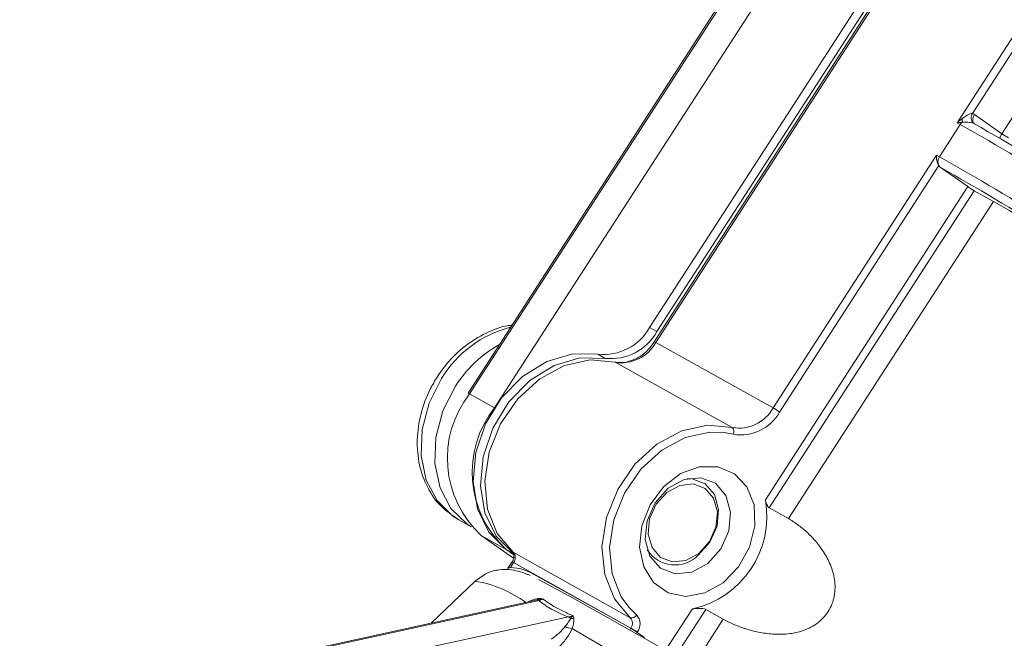
# Model space of a CAD drawing. Units: centimetres. Extents: x -20.5 to 20.5, y -34 to 29.1.
# Drawn here: x 13.9 to 15.7, y -3.1 to -2 of the extents above; entities that cross this region are included whole.
import ezdxf

# ---------------------------------------------------------------- set-up
doc = ezdxf.new("R2010")
doc.units = ezdxf.units.CM
doc.header["$MEASUREMENT"] = 0
doc.layers.add('Ebene 1', color=7, linetype='Continuous')

msp = doc.modelspace()

# ---------------------------------------------------------------- linework, layer by layer
at = {"layer": 'Ebene 1', "lineweight": 15}
for points in [[(15.64486, -1.24237), (15.64486, -1.24237), (14.72353, -2.66857), (14.72353, -2.66857)], [(14.77185, -2.69527), (14.77185, -2.69527), (15.69318, -1.26907), (15.69318, -1.26907)], [(15.66957, -1.59735), (15.66957, -1.59735), (15.05482, -2.54897), (15.05482, -2.54897)], [(15.69798, -1.59265), (15.69798, -1.59265), (15.06343, -2.57493), (15.06343, -2.57493)], [(15.68293, -1.60481), (15.68293, -1.60481), (15.06818, -2.55644), (15.06818, -2.55644)], [(15.64777, -2.17701), (15.64777, -2.17701), (15.64693, -2.17654), (15.64693, -2.17654)], [(15.64704, -2.17661), (15.64704, -2.17661), (15.64727, -2.17672), (15.64727, -2.17672)], [(15.83844, -2.29027), (15.7756, -2.25132), (15.71204, -2.21355), (15.64777, -2.17701)], [(15.58265, -2.25334), (15.58336, -2.25452), (15.58431, -2.25554), (15.58543, -2.25633)], [(15.63568, -2.29159), (15.63568, -2.29159), (15.58543, -2.25633), (15.58543, -2.25633)], [(15.78424, -2.37417), (15.71878, -2.33354), (15.6525, -2.29425), (15.58543, -2.25633)], [(15.63568, -2.29159), (15.63951, -2.29427), (15.64346, -2.29679), (15.64751, -2.29913)], [(15.64751, -2.29913), (15.64751, -2.29913), (15.68227, -2.31854), (15.68227, -2.31854)], [(16.11927, -2.59484), (15.97733, -2.49697), (15.83155, -2.40479), (15.68227, -2.31854)], [(14.9605, -2.59774), (14.99884, -2.60172), (15.0359, -2.58256), (15.05482, -2.54897)], [(14.97386, -2.6052), (15.01221, -2.60919), (15.04927, -2.59003), (15.06818, -2.55644)], [(14.7264, -2.66988), (14.66477, -2.74844), (14.67404, -2.86122), (14.74769, -2.92866)], [(14.7264, -2.66988), (14.72556, -2.66922), (14.72458, -2.66877), (14.72353, -2.66857)], [(14.77185, -2.69527), (14.71022, -2.77383), (14.71949, -2.88661), (14.79314, -2.95405)], [(15.20571, -2.73143), (15.23561, -2.73663), (15.26552, -2.72228), (15.28018, -2.69571)], [(15.13284, -3.06268), (15.22347, -3.04285), (15.28228, -2.95503), (15.26611, -2.86368)], [(15.2733, -2.8784), (15.2733, -2.8784), (15.30805, -2.89782), (15.30805, -2.89782)], [(14.7037, -2.89849), (14.7037, -2.89849), (14.70648, -2.9001), (14.70648, -2.9001)], [(14.70648, -2.9001), (14.70648, -2.9001), (14.72908, -2.91272), (14.72908, -2.91272)], [(14.7472, -2.92835), (14.7472, -2.92835), (14.80659, -2.97003), (14.80659, -2.97003)], [(14.74769, -2.92866), (14.74769, -2.92866), (14.7472, -2.92835), (14.7472, -2.92835)], [(14.80714, -2.96387), (14.80714, -2.96387), (14.79314, -2.95405), (14.79314, -2.95405)], [(14.80574, -2.95924), (14.80574, -2.95924), (14.80469, -2.95847), (14.80469, -2.95847)], [(14.8038, -2.97682), (14.8038, -2.97682), (14.79621, -2.98857), (14.79621, -2.98857)], [(14.73655, -3.01197), (14.73655, -3.01197), (14.65593, -3.08841), (14.65593, -3.08841)], [(15.81959, -3.62821), (15.51361, -3.39697), (15.19005, -3.18996), (14.85185, -3.00908)], [(14.84448, -3.04715), (14.84448, -3.04715), (13.90511, -3.25274), (13.90511, -3.25274)], [(15.18935, -3.08157), (15.18935, -3.08157), (15.15727, -3.06365), (15.15727, -3.06365)]]:
    msp.add_open_spline(points, degree=3, dxfattribs=at)
at = {"layer": 'Ebene 1', "color": 8, "lineweight": 9}
for points in [[(15.64773, -1.24368), (15.64773, -1.24368), (14.7264, -2.66988), (14.7264, -2.66988)], [(15.70085, -1.59397), (15.70085, -1.59397), (15.0663, -2.57624), (15.0663, -2.57624)], [(15.69801, -2.19511), (15.69801, -2.19511), (16.05945, -1.63561), (16.05945, -1.63561)], [(15.61643, -2.17521), (15.61643, -2.17521), (15.91473, -1.71344), (15.91473, -1.71344)], [(15.92656, -1.72097), (15.92656, -1.72097), (15.64427, -2.15796), (15.64427, -2.15796)], [(15.62543, -2.17406), (15.62401, -2.17525), (15.62277, -2.17664), (15.62177, -2.1782)], [(15.62543, -2.17406), (15.62559, -2.17189), (15.62547, -2.1697), (15.62506, -2.16756)], [(15.64427, -2.15796), (15.64049, -2.16361), (15.64118, -2.17113), (15.64593, -2.17599)], [(15.64427, -2.15796), (15.64554, -2.15849), (15.64676, -2.15915), (15.64788, -2.15994)], [(15.64788, -2.15994), (15.64788, -2.15994), (15.69801, -2.19511), (15.69801, -2.19511)], [(15.62177, -2.1782), (15.62177, -2.1782), (15.58384, -2.23692), (15.58384, -2.23692)], [(15.62177, -2.1782), (15.62177, -2.1782), (15.61643, -2.17521), (15.61643, -2.17521)], [(15.82568, -2.29905), (15.75854, -2.25739), (15.69056, -2.21709), (15.62177, -2.1782)], [(15.64693, -2.17654), (15.64693, -2.17654), (15.64593, -2.17599), (15.64593, -2.17599)], [(15.69801, -2.19511), (15.69615, -2.19798), (15.69473, -2.20093), (15.69397, -2.20348)], [(15.69801, -2.19511), (15.70184, -2.19779), (15.70579, -2.20031), (15.70984, -2.20265)], [(15.28018, -2.69571), (15.28018, -2.69571), (15.57849, -2.23394), (15.57849, -2.23394)], [(15.57849, -2.23394), (15.57849, -2.23394), (15.58384, -2.23692), (15.58384, -2.23692)], [(15.58384, -2.23692), (15.58041, -2.24175), (15.57995, -2.24808), (15.58265, -2.25334)], [(15.78774, -2.35778), (15.7206, -2.31611), (15.65262, -2.27582), (15.58384, -2.23692)], [(15.58265, -2.25334), (15.58265, -2.25334), (15.29201, -2.70325), (15.29201, -2.70325)], [(15.26611, -2.86368), (15.26611, -2.86368), (15.63568, -2.29159), (15.63568, -2.29159)], [(15.64751, -2.29913), (15.64751, -2.29913), (15.2733, -2.8784), (15.2733, -2.8784)], [(15.30805, -2.89782), (15.30805, -2.89782), (15.68227, -2.31854), (15.68227, -2.31854)], [(14.80117, -2.54838), (14.74855, -2.56177), (14.7033, -2.59533), (14.67522, -2.6418)], [(15.06818, -2.55644), (15.06818, -2.55644), (15.05482, -2.54897), (15.05482, -2.54897)], [(14.78073, -2.58002), (14.74806, -2.5982), (14.72049, -2.62432), (14.70056, -2.65596)], [(14.99183, -2.61196), (15.02173, -2.61716), (15.05164, -2.60281), (15.0663, -2.57624)], [(15.0663, -2.57624), (15.06546, -2.57559), (15.06448, -2.57514), (15.06344, -2.57492)], [(15.0663, -2.57624), (15.0663, -2.57624), (15.28018, -2.69571), (15.28018, -2.69571)], [(14.97386, -2.6052), (14.97386, -2.6052), (14.9605, -2.59774), (14.9605, -2.59774)], [(15.20571, -2.73143), (15.20571, -2.73143), (14.99183, -2.61196), (14.99183, -2.61196)], [(14.7264, -2.66988), (14.7264, -2.66988), (14.77185, -2.69527), (14.77185, -2.69527)], [(15.20761, -2.74373), (15.2415, -2.74962), (15.27539, -2.73336), (15.29201, -2.70325)], [(15.29201, -2.70325), (15.28818, -2.70057), (15.28423, -2.69805), (15.28018, -2.69571)], [(15.20761, -2.74373), (15.20977, -2.73966), (15.20899, -2.73466), (15.20571, -2.73143)], [(15.20761, -2.74373), (15.20761, -2.74373), (15.19078, -2.7404), (15.19078, -2.7404)], [(16.07848, -2.73919), (16.07848, -2.73919), (15.60541, -3.47151), (15.60541, -3.47151)], [(14.74769, -2.92866), (14.74769, -2.92866), (14.79314, -2.95405), (14.79314, -2.95405)], [(14.74769, -2.92866), (14.74769, -2.92866), (14.8066, -2.97), (14.8066, -2.97)], [(14.8065, -2.96151), (14.8065, -2.96151), (14.79314, -2.95405), (14.79314, -2.95405)], [(14.80574, -2.95924), (14.80574, -2.95924), (15.01962, -3.07871), (15.01962, -3.07871)], [(14.80668, -2.97814), (14.81103, -2.97246), (14.81064, -2.96446), (14.80574, -2.95924)], [(14.80668, -2.97814), (14.80668, -2.97814), (14.80089, -2.9871), (14.80089, -2.9871)], [(14.80668, -2.97814), (14.80584, -2.97748), (14.80485, -2.97703), (14.80381, -2.97682)], [(15.02056, -3.09761), (15.02056, -3.09761), (14.80668, -2.97814), (14.80668, -2.97814)], [(14.80089, -2.9871), (14.81675, -2.98746), (14.83043, -2.99201), (14.84286, -2.99895)], [(14.84286, -2.99895), (14.84286, -2.99895), (15.02027, -3.09805), (15.02027, -3.09805)], [(14.82902, -3.05119), (14.80169, -3.03106), (14.77002, -3.01763), (14.73656, -3.01196)], [(14.85315, -3.04746), (14.85315, -3.04746), (13.90828, -3.25425), (13.90828, -3.25425)], [(14.84955, -3.04631), (14.84955, -3.04631), (14.8445, -3.04728), (14.8445, -3.04728)], [(14.84955, -3.04631), (14.8508, -3.04584), (14.85188, -3.04501), (14.85266, -3.04393)], [(14.85315, -3.04746), (14.85205, -3.04681), (14.85082, -3.04642), (14.84955, -3.04631)], [(14.85955, -3.04411), (14.85749, -3.04564), (14.85536, -3.04676), (14.85315, -3.04746)], [(15.01677, -3.05974), (15.01677, -3.05974), (15.03083, -3.07364), (15.03083, -3.07364)], [(15.08413, -3.13808), (15.08413, -3.13808), (15.13284, -3.06268), (15.13284, -3.06268)], [(15.15727, -3.06365), (15.15727, -3.06365), (15.10215, -3.14897), (15.10215, -3.14897)], [(13.96175, -3.28411), (13.96175, -3.28411), (14.90661, -3.07732), (14.90661, -3.07732)], [(14.90661, -3.07732), (14.90938, -3.07693), (14.91209, -3.07614), (14.91475, -3.07494)], [(14.9102, -3.08018), (14.90915, -3.07906), (14.90794, -3.07809), (14.90661, -3.07732)], [(14.9102, -3.08018), (14.91228, -3.08032), (14.91437, -3.0801), (14.91638, -3.07952)], [(15.01962, -3.07871), (15.02407, -3.07977), (15.02868, -3.07769), (15.03083, -3.07364)], [(15.02056, -3.09761), (15.02491, -3.09193), (15.02452, -3.08393), (15.01962, -3.07871)], [(15.03239, -3.10514), (15.03965, -3.09568), (15.03899, -3.08234), (15.03083, -3.07364)], [(15.13348, -3.16806), (15.13348, -3.16806), (15.18935, -3.08157), (15.18935, -3.08157)], [(14.90067, -3.0949), (14.90456, -3.0971), (14.90895, -3.09829), (14.91342, -3.09833)], [(15.62971, -3.55461), (15.39654, -3.39391), (15.15762, -3.24171), (14.91342, -3.09833)], [(15.02027, -3.09805), (15.02027, -3.09805), (15.01921, -3.09946), (15.01921, -3.09946)], [(15.02027, -3.09805), (15.02027, -3.09805), (15.02056, -3.09761), (15.02056, -3.09761)], [(15.0321, -3.10558), (15.02827, -3.1029), (15.02432, -3.10039), (15.02027, -3.09805)], [(15.03239, -3.10514), (15.02855, -3.10246), (15.02461, -3.09995), (15.02056, -3.09761)], [(15.0321, -3.10558), (15.0321, -3.10558), (15.03146, -3.10666), (15.03146, -3.10666)], [(15.03239, -3.10514), (15.03239, -3.10514), (15.0321, -3.10558), (15.0321, -3.10558)], [(15.0321, -3.10558), (15.0321, -3.10558), (15.0454, -3.11491), (15.0454, -3.11491)]]:
    msp.add_open_spline(points, degree=3, dxfattribs=at)
for points, knots in [([(15.62506, -2.16756), (15.62346, -2.16882), (15.62191, -2.17013), (15.6204, -2.17148), (15.6204, -2.17148), (15.6191, -2.17264), (15.61783, -2.17383), (15.6166, -2.17504), (15.6166, -2.17504), (15.61654, -2.1751), (15.61648, -2.17515), (15.61643, -2.17521)], [0, 0, 0, 0, 0.25, 0.25, 0.25, 0.25, 0.5, 0.5, 0.5, 0.5, 1, 1, 1, 1]), ([(15.62543, -2.17406), (15.62374, -2.17418), (15.62211, -2.17434), (15.62054, -2.17455), (15.62054, -2.17455), (15.61918, -2.17473), (15.61786, -2.17494), (15.61659, -2.17518), (15.61659, -2.17518), (15.61654, -2.17519), (15.61648, -2.1752), (15.61643, -2.17521)], [0, 0, 0, 0, 0.25, 0.25, 0.25, 0.25, 0.5, 0.5, 0.5, 0.5, 1, 1, 1, 1]), ([(15.62506, -2.16756), (15.62796, -2.16528), (15.63101, -2.16315), (15.63424, -2.16134), (15.63424, -2.16134), (15.63585, -2.16044), (15.63752, -2.1596), (15.63923, -2.15896), (15.63923, -2.15896), (15.64093, -2.15832), (15.64274, -2.15781), (15.64427, -2.15796)], [0, 0, 0, 0, 0.25, 0.25, 0.25, 0.25, 0.5, 0.5, 0.5, 0.5, 1, 1, 1, 1]), ([(15.64593, -2.17599), (15.64453, -2.17541), (15.64264, -2.17495), (15.64082, -2.17464), (15.64082, -2.17464), (15.639, -2.17432), (15.63716, -2.17413), (15.6354, -2.17401), (15.6354, -2.17401), (15.63188, -2.17377), (15.62856, -2.17382), (15.62543, -2.17406)], [0, 0, 0, 0, 0.25, 0.25, 0.25, 0.25, 0.5, 0.5, 0.5, 0.5, 1, 1, 1, 1]), ([(15.6473, -2.17671), (15.6473, -2.17671), (15.64636, -2.17589), (15.64636, -2.17589), (15.64636, -2.17589), (15.64636, -2.17589), (15.64532, -2.17433), (15.64532, -2.17433), (15.64532, -2.17433), (15.64532, -2.17433), (15.64469, -2.1724), (15.64469, -2.1724), (15.64469, -2.1724), (15.64469, -2.1724), (15.64448, -2.17015), (15.64448, -2.17015), (15.64448, -2.17015), (15.64448, -2.17015), (15.64472, -2.16769), (15.64472, -2.16769), (15.64472, -2.16769), (15.64472, -2.16769), (15.64538, -2.1651), (15.64538, -2.1651), (15.64538, -2.1651), (15.64538, -2.1651), (15.64645, -2.16248), (15.64645, -2.16248), (15.64645, -2.16248), (15.64645, -2.16248), (15.64788, -2.15994), (15.64788, -2.15994)], [0, 0, 0, 0, 0.1111111, 0.1111111, 0.1111111, 0.1111111, 0.2222222, 0.2222222, 0.2222222, 0.2222222, 0.3333333, 0.3333333, 0.3333333, 0.3333333, 0.4444444, 0.4444444, 0.4444444, 0.4444444, 0.5555556, 0.5555556, 0.5555556, 0.5555556, 0.6666667, 0.6666667, 0.6666667, 0.6666667, 0.7777778, 0.7777778, 0.7777778, 0.7777778, 1, 1, 1, 1]), ([(14.67522, -2.6418), (14.67522, -2.6418), (14.65224, -2.68705), (14.65224, -2.68705), (14.65224, -2.68705), (14.65224, -2.68705), (14.63941, -2.73525), (14.63941, -2.73525), (14.63941, -2.73525), (14.63941, -2.73525), (14.63762, -2.7831), (14.63762, -2.7831), (14.63762, -2.7831), (14.63762, -2.7831), (14.64699, -2.82736), (14.64699, -2.82736), (14.64699, -2.82736), (14.64699, -2.82736), (14.66687, -2.865), (14.66687, -2.865), (14.66687, -2.865), (14.66687, -2.865), (14.69592, -2.89346), (14.69592, -2.89346), (14.69592, -2.89346), (14.69592, -2.89346), (14.7037, -2.89849), (14.7037, -2.89849)], [0, 0, 0, 0, 0.125, 0.125, 0.125, 0.125, 0.25, 0.25, 0.25, 0.25, 0.375, 0.375, 0.375, 0.375, 0.5, 0.5, 0.5, 0.5, 0.625, 0.625, 0.625, 0.625, 0.75, 0.75, 0.75, 0.75, 1, 1, 1, 1]), ([(14.70056, -2.65596), (14.70056, -2.65596), (14.67758, -2.70121), (14.67758, -2.70121), (14.67758, -2.70121), (14.67758, -2.70121), (14.66475, -2.7494), (14.66475, -2.7494), (14.66475, -2.7494), (14.66475, -2.7494), (14.66296, -2.79726), (14.66296, -2.79726), (14.66296, -2.79726), (14.66296, -2.79726), (14.67233, -2.84151), (14.67233, -2.84151), (14.67233, -2.84151), (14.67233, -2.84151), (14.69221, -2.87916), (14.69221, -2.87916), (14.69221, -2.87916), (14.69221, -2.87916), (14.72126, -2.90762), (14.72126, -2.90762), (14.72126, -2.90762), (14.72126, -2.90762), (14.72904, -2.91265), (14.72904, -2.91265)], [0, 0, 0, 0, 0.125, 0.125, 0.125, 0.125, 0.25, 0.25, 0.25, 0.25, 0.375, 0.375, 0.375, 0.375, 0.5, 0.5, 0.5, 0.5, 0.625, 0.625, 0.625, 0.625, 0.75, 0.75, 0.75, 0.75, 1, 1, 1, 1]), ([(14.79622, -2.98858), (14.79622, -2.98857), (14.79622, -2.98857), (14.79622, -2.98856), (14.79622, -2.98856), (14.7963, -2.98844), (14.79676, -2.98824), (14.79742, -2.98801), (14.79742, -2.98801), (14.7975, -2.98799), (14.79757, -2.98796), (14.79766, -2.98793), (14.79766, -2.98793), (14.79849, -2.98766), (14.79969, -2.98738), (14.80089, -2.9871)], [0, 0, 0, 0, 0.2, 0.2, 0.2, 0.2, 0.4, 0.4, 0.4, 0.4, 0.6, 0.6, 0.6, 0.6, 1, 1, 1, 1]), ([(14.83267, -3.04973), (14.83663, -3.04786), (14.84058, -3.04598), (14.84448, -3.04503), (14.84448, -3.04503), (14.84722, -3.04436), (14.84994, -3.04414), (14.85266, -3.04393)], [0, 0, 0, 0, 0.3333333, 0.3333333, 0.3333333, 0.3333333, 1, 1, 1, 1]), ([(14.84955, -3.04631), (14.85116, -3.04609), (14.85276, -3.04581), (14.85435, -3.04547), (14.85435, -3.04547), (14.85602, -3.04511), (14.85769, -3.04468), (14.85932, -3.04418), (14.85932, -3.04418), (14.8594, -3.04416), (14.85948, -3.04413), (14.85955, -3.04411)], [0, 0, 0, 0, 0.25, 0.25, 0.25, 0.25, 0.5, 0.5, 0.5, 0.5, 1, 1, 1, 1]), ([(14.85266, -3.04393), (14.85378, -3.04392), (14.8549, -3.04393), (14.856, -3.04396), (14.856, -3.04396), (14.85712, -3.04399), (14.85822, -3.04404), (14.85933, -3.0441), (14.85933, -3.0441), (14.85941, -3.0441), (14.85948, -3.04411), (14.85955, -3.04411)], [0, 0, 0, 0, 0.25, 0.25, 0.25, 0.25, 0.5, 0.5, 0.5, 0.5, 1, 1, 1, 1]), ([(14.90661, -3.07732), (14.89521, -3.07298), (14.88508, -3.06826), (14.87606, -3.06322), (14.87606, -3.06322), (14.86704, -3.05818), (14.85932, -3.05294), (14.85315, -3.04746)], [0, 0, 0, 0, 0.3333333, 0.3333333, 0.3333333, 0.3333333, 1, 1, 1, 1]), ([(14.85955, -3.04411), (14.86621, -3.04955), (14.87432, -3.05485), (14.88361, -3.06004), (14.88361, -3.06004), (14.8929, -3.06523), (14.90321, -3.07022), (14.91475, -3.07494)], [0, 0, 0, 0, 0.3333333, 0.3333333, 0.3333333, 0.3333333, 1, 1, 1, 1]), ([(14.90067, -3.0949), (14.90272, -3.09218), (14.90466, -3.08962), (14.90639, -3.08717), (14.90639, -3.08717), (14.90725, -3.08594), (14.90805, -3.08475), (14.90873, -3.08359), (14.90873, -3.08359), (14.9094, -3.08243), (14.90998, -3.0813), (14.9102, -3.08018)], [0, 0, 0, 0, 0.25, 0.25, 0.25, 0.25, 0.5, 0.5, 0.5, 0.5, 1, 1, 1, 1]), ([(14.9102, -3.08018), (14.91092, -3.07947), (14.91165, -3.0787), (14.91237, -3.07788), (14.91237, -3.07788), (14.91314, -3.07701), (14.9139, -3.07608), (14.91465, -3.07508), (14.91465, -3.07508), (14.91468, -3.07504), (14.91472, -3.07499), (14.91475, -3.07494)], [0, 0, 0, 0, 0.25, 0.25, 0.25, 0.25, 0.5, 0.5, 0.5, 0.5, 1, 1, 1, 1]), ([(14.91638, -3.07952), (14.91715, -3.08206), (14.91683, -3.08493), (14.91621, -3.0881), (14.91621, -3.0881), (14.91558, -3.09128), (14.91461, -3.09468), (14.91342, -3.09833)], [0, 0, 0, 0, 0.3333333, 0.3333333, 0.3333333, 0.3333333, 1, 1, 1, 1]), ([(14.91638, -3.07952), (14.91615, -3.07876), (14.91589, -3.07801), (14.91563, -3.07727), (14.91563, -3.07727), (14.91537, -3.07653), (14.91509, -3.0758), (14.91481, -3.07509), (14.91481, -3.07509), (14.91479, -3.07504), (14.91477, -3.07499), (14.91475, -3.07494)], [0, 0, 0, 0, 0.25, 0.25, 0.25, 0.25, 0.5, 0.5, 0.5, 0.5, 1, 1, 1, 1]), ([(14.87603, -3.1178), (14.8808, -3.1143), (14.88534, -3.11064), (14.88953, -3.10683), (14.88953, -3.10683), (14.89371, -3.10301), (14.89754, -3.09906), (14.90067, -3.0949)], [0, 0, 0, 0, 0.3333333, 0.3333333, 0.3333333, 0.3333333, 1, 1, 1, 1]), ([(14.91342, -3.09833), (14.91108, -3.10412), (14.90778, -3.10975), (14.90386, -3.11528), (14.90386, -3.11528), (14.89994, -3.12081), (14.89544, -3.12617), (14.89052, -3.13127)], [0, 0, 0, 0, 0.3333333, 0.3333333, 0.3333333, 0.3333333, 1, 1, 1, 1])]:
    msp.add_open_spline(points, degree=3, knots=knots, dxfattribs=at)
at = {"layer": 'Ebene 1', "lineweight": 15}
for points, knots in [([(15.58265, -2.25334), (15.5811, -2.25077), (15.57978, -2.24711), (15.57909, -2.24369), (15.57909, -2.24369), (15.57839, -2.24028), (15.5782, -2.23692), (15.57849, -2.23394)], [0, 0, 0, 0, 0.3333333, 0.3333333, 0.3333333, 0.3333333, 1, 1, 1, 1]), ([(14.80345, -2.54486), (14.80298, -2.54487), (14.80252, -2.54488), (14.80206, -2.5449), (14.80206, -2.5449), (14.78829, -2.54542), (14.77454, -2.55075), (14.7613, -2.55695), (14.7613, -2.55695), (14.74781, -2.56326), (14.73484, -2.57047), (14.72259, -2.57932), (14.72259, -2.57932), (14.71015, -2.5883), (14.69847, -2.59897), (14.68824, -2.61094), (14.68824, -2.61094), (14.68084, -2.6196), (14.6742, -2.62895), (14.66756, -2.6383)], [0, 0, 0, 0, 0.1666667, 0.1666667, 0.1666667, 0.1666667, 0.3333333, 0.3333333, 0.3333333, 0.3333333, 0.5, 0.5, 0.5, 0.5, 0.6666667, 0.6666667, 0.6666667, 0.6666667, 1, 1, 1, 1]), ([(15.06343, -2.57493), (15.06062, -2.57886), (15.05782, -2.5828), (15.0547, -2.58646), (15.0547, -2.58646), (15.0489, -2.59328), (15.04203, -2.59915), (15.03494, -2.60319), (15.03494, -2.60319), (15.02825, -2.60701), (15.02137, -2.60919), (15.01448, -2.61138)], [0, 0, 0, 0, 0.25, 0.25, 0.25, 0.25, 0.5, 0.5, 0.5, 0.5, 1, 1, 1, 1]), ([(14.9605, -2.59774), (14.9605, -2.59774), (14.9144, -2.59683), (14.9144, -2.59683), (14.9144, -2.59683), (14.9144, -2.59683), (14.8673, -2.6107), (14.8673, -2.6107), (14.8673, -2.6107), (14.8673, -2.6107), (14.82287, -2.63826), (14.82287, -2.63826), (14.82287, -2.63826), (14.82287, -2.63826), (14.78457, -2.67736), (14.78457, -2.67736), (14.78457, -2.67736), (14.78457, -2.67736), (14.75539, -2.72495), (14.75539, -2.72495), (14.75539, -2.72495), (14.75539, -2.72495), (14.73761, -2.77733), (14.73761, -2.77733), (14.73761, -2.77733), (14.73761, -2.77733), (14.73262, -2.8304), (14.73262, -2.8304), (14.73262, -2.8304), (14.73262, -2.8304), (14.74079, -2.88003), (14.74079, -2.88003), (14.74079, -2.88003), (14.74079, -2.88003), (14.76151, -2.92234), (14.76151, -2.92234), (14.76151, -2.92234), (14.76151, -2.92234), (14.79314, -2.95405), (14.79314, -2.95405)], [0, 0, 0, 0, 0.0909091, 0.0909091, 0.0909091, 0.0909091, 0.1818182, 0.1818182, 0.1818182, 0.1818182, 0.2727273, 0.2727273, 0.2727273, 0.2727273, 0.3636364, 0.3636364, 0.3636364, 0.3636364, 0.4545455, 0.4545455, 0.4545455, 0.4545455, 0.5454545, 0.5454545, 0.5454545, 0.5454545, 0.6363636, 0.6363636, 0.6363636, 0.6363636, 0.7272727, 0.7272727, 0.7272727, 0.7272727, 0.8181818, 0.8181818, 0.8181818, 0.8181818, 1, 1, 1, 1]), ([(14.97386, -2.6052), (14.97386, -2.6052), (14.92777, -2.6043), (14.92777, -2.6043), (14.92777, -2.6043), (14.92777, -2.6043), (14.88066, -2.61817), (14.88066, -2.61817), (14.88066, -2.61817), (14.88066, -2.61817), (14.83623, -2.64573), (14.83623, -2.64573), (14.83623, -2.64573), (14.83623, -2.64573), (14.79794, -2.68483), (14.79794, -2.68483), (14.79794, -2.68483), (14.79794, -2.68483), (14.76876, -2.73242), (14.76876, -2.73242), (14.76876, -2.73242), (14.76876, -2.73242), (14.75098, -2.7848), (14.75098, -2.7848), (14.75098, -2.7848), (14.75098, -2.7848), (14.74598, -2.83787), (14.74598, -2.83787), (14.74598, -2.83787), (14.74598, -2.83787), (14.75416, -2.88749), (14.75416, -2.88749), (14.75416, -2.88749), (14.75416, -2.88749), (14.77487, -2.92981), (14.77487, -2.92981), (14.77487, -2.92981), (14.77487, -2.92981), (14.8065, -2.96151), (14.8065, -2.96151)], [0, 0, 0, 0, 0.0909091, 0.0909091, 0.0909091, 0.0909091, 0.1818182, 0.1818182, 0.1818182, 0.1818182, 0.2727273, 0.2727273, 0.2727273, 0.2727273, 0.3636364, 0.3636364, 0.3636364, 0.3636364, 0.4545455, 0.4545455, 0.4545455, 0.4545455, 0.5454545, 0.5454545, 0.5454545, 0.5454545, 0.6363636, 0.6363636, 0.6363636, 0.6363636, 0.7272727, 0.7272727, 0.7272727, 0.7272727, 0.8181818, 0.8181818, 0.8181818, 0.8181818, 1, 1, 1, 1]), ([(14.99183, -2.61196), (14.99183, -2.61196), (14.94658, -2.60767), (14.94658, -2.60767), (14.94658, -2.60767), (14.94658, -2.60767), (14.89948, -2.61816), (14.89948, -2.61816), (14.89948, -2.61816), (14.89948, -2.61816), (14.85421, -2.64264), (14.85421, -2.64264), (14.85421, -2.64264), (14.85421, -2.64264), (14.81427, -2.67919), (14.81427, -2.67919), (14.81427, -2.67919), (14.81427, -2.67919), (14.78277, -2.72499), (14.78277, -2.72499), (14.78277, -2.72499), (14.78277, -2.72499), (14.76214, -2.77647), (14.76214, -2.77647), (14.76214, -2.77647), (14.76214, -2.77647), (14.754, -2.82963), (14.754, -2.82963), (14.754, -2.82963), (14.754, -2.82963), (14.75898, -2.88036), (14.75898, -2.88036), (14.75898, -2.88036), (14.75898, -2.88036), (14.77668, -2.92471), (14.77668, -2.92471), (14.77668, -2.92471), (14.77668, -2.92471), (14.80574, -2.95924), (14.80574, -2.95924)], [0, 0, 0, 0, 0.0909091, 0.0909091, 0.0909091, 0.0909091, 0.1818182, 0.1818182, 0.1818182, 0.1818182, 0.2727273, 0.2727273, 0.2727273, 0.2727273, 0.3636364, 0.3636364, 0.3636364, 0.3636364, 0.4545455, 0.4545455, 0.4545455, 0.4545455, 0.5454545, 0.5454545, 0.5454545, 0.5454545, 0.6363636, 0.6363636, 0.6363636, 0.6363636, 0.7272727, 0.7272727, 0.7272727, 0.7272727, 0.8181818, 0.8181818, 0.8181818, 0.8181818, 1, 1, 1, 1]), ([(15.01448, -2.61138), (15.014, -2.61158), (15.01351, -2.61178), (15.01302, -2.61197), (15.01302, -2.61197), (15.00505, -2.61498), (14.99782, -2.61321), (14.99058, -2.61145)], [0, 0, 0, 0, 0.3333333, 0.3333333, 0.3333333, 0.3333333, 1, 1, 1, 1]), ([(14.66756, -2.6383), (14.66298, -2.64595), (14.65839, -2.65361), (14.65435, -2.66154), (14.65435, -2.66154), (14.64705, -2.67588), (14.64151, -2.69112), (14.63759, -2.70658), (14.63759, -2.70658), (14.63364, -2.72213), (14.63134, -2.73789), (14.63086, -2.75349), (14.63086, -2.75349), (14.63038, -2.76914), (14.63173, -2.78463), (14.63496, -2.79941), (14.63496, -2.79941), (14.63817, -2.81414), (14.64324, -2.82816), (14.64996, -2.84124), (14.64996, -2.84124), (14.65658, -2.85412), (14.6648, -2.86607), (14.67488, -2.87582), (14.67488, -2.87582), (14.68355, -2.88421), (14.6936, -2.89096), (14.70364, -2.89772)], [0, 0, 0, 0, 0.125, 0.125, 0.125, 0.125, 0.25, 0.25, 0.25, 0.25, 0.375, 0.375, 0.375, 0.375, 0.5, 0.5, 0.5, 0.5, 0.625, 0.625, 0.625, 0.625, 0.75, 0.75, 0.75, 0.75, 1, 1, 1, 1]), ([(15.01962, -3.07871), (15.01962, -3.07871), (14.99056, -3.04418), (14.99056, -3.04418), (14.99056, -3.04418), (14.99056, -3.04418), (14.97286, -2.99983), (14.97286, -2.99983), (14.97286, -2.99983), (14.97286, -2.99983), (14.96788, -2.9491), (14.96788, -2.9491), (14.96788, -2.9491), (14.96788, -2.9491), (14.97602, -2.89593), (14.97602, -2.89593), (14.97602, -2.89593), (14.97602, -2.89593), (14.99664, -2.84446), (14.99664, -2.84446), (14.99664, -2.84446), (14.99664, -2.84446), (15.02815, -2.79866), (15.02815, -2.79866), (15.02815, -2.79866), (15.02815, -2.79866), (15.06809, -2.76211), (15.06809, -2.76211), (15.06809, -2.76211), (15.06809, -2.76211), (15.11336, -2.73763), (15.11336, -2.73763), (15.11336, -2.73763), (15.11336, -2.73763), (15.16045, -2.72713), (15.16045, -2.72713), (15.16045, -2.72713), (15.16045, -2.72713), (15.20571, -2.73143), (15.20571, -2.73143)], [0, 0, 0, 0, 0.0909091, 0.0909091, 0.0909091, 0.0909091, 0.1818182, 0.1818182, 0.1818182, 0.1818182, 0.2727273, 0.2727273, 0.2727273, 0.2727273, 0.3636364, 0.3636364, 0.3636364, 0.3636364, 0.4545455, 0.4545455, 0.4545455, 0.4545455, 0.5454545, 0.5454545, 0.5454545, 0.5454545, 0.6363636, 0.6363636, 0.6363636, 0.6363636, 0.7272727, 0.7272727, 0.7272727, 0.7272727, 0.8181818, 0.8181818, 0.8181818, 0.8181818, 1, 1, 1, 1]), ([(15.19078, -2.7404), (15.19078, -2.7404), (15.16462, -2.73965), (15.16462, -2.73965), (15.16462, -2.73965), (15.16462, -2.73965), (15.11988, -2.74962), (15.11988, -2.74962), (15.11988, -2.74962), (15.11988, -2.74962), (15.07687, -2.77287), (15.07687, -2.77287), (15.07687, -2.77287), (15.07687, -2.77287), (15.03893, -2.8076), (15.03893, -2.8076), (15.03893, -2.8076), (15.03893, -2.8076), (15.009, -2.8511), (15.009, -2.8511), (15.009, -2.8511), (15.009, -2.8511), (14.98941, -2.90001), (14.98941, -2.90001), (14.98941, -2.90001), (14.98941, -2.90001), (14.98168, -2.95052), (14.98168, -2.95052), (14.98168, -2.95052), (14.98168, -2.95052), (14.9864, -2.99871), (14.9864, -2.99871), (14.9864, -2.99871), (14.9864, -2.99871), (15.00322, -3.04084), (15.00322, -3.04084), (15.00322, -3.04084), (15.00322, -3.04084), (15.01677, -3.05974), (15.01677, -3.05974)], [0, 0, 0, 0, 0.0909091, 0.0909091, 0.0909091, 0.0909091, 0.1818182, 0.1818182, 0.1818182, 0.1818182, 0.2727273, 0.2727273, 0.2727273, 0.2727273, 0.3636364, 0.3636364, 0.3636364, 0.3636364, 0.4545455, 0.4545455, 0.4545455, 0.4545455, 0.5454545, 0.5454545, 0.5454545, 0.5454545, 0.6363636, 0.6363636, 0.6363636, 0.6363636, 0.7272727, 0.7272727, 0.7272727, 0.7272727, 0.8181818, 0.8181818, 0.8181818, 0.8181818, 1, 1, 1, 1]), ([(15.20989, -2.81579), (15.20989, -2.81579), (15.23253, -2.83994), (15.23253, -2.83994), (15.23253, -2.83994), (15.23253, -2.83994), (15.24538, -2.87283), (15.24538, -2.87283), (15.24538, -2.87283), (15.24538, -2.87283), (15.24704, -2.91091), (15.24704, -2.91091), (15.24704, -2.91091), (15.24704, -2.91091), (15.23734, -2.95005), (15.23734, -2.95005), (15.23734, -2.95005), (15.23734, -2.95005), (15.21732, -2.98599), (15.21732, -2.98599), (15.21732, -2.98599), (15.21732, -2.98599), (15.18915, -3.01486), (15.18915, -3.01486), (15.18915, -3.01486), (15.18915, -3.01486), (15.15589, -3.03352), (15.15589, -3.03352), (15.15589, -3.03352), (15.15589, -3.03352), (15.12114, -3.03996), (15.12114, -3.03996), (15.12114, -3.03996), (15.12114, -3.03996), (15.08866, -3.03346), (15.08866, -3.03346), (15.08866, -3.03346), (15.08866, -3.03346), (15.06198, -3.01474), (15.06198, -3.01474), (15.06198, -3.01474), (15.06198, -3.01474), (15.04399, -2.98582), (15.04399, -2.98582), (15.04399, -2.98582), (15.04399, -2.98582), (15.03663, -2.94985), (15.03663, -2.94985), (15.03663, -2.94985), (15.03663, -2.94985), (15.04071, -2.91071), (15.04071, -2.91071), (15.04071, -2.91071), (15.04071, -2.91071), (15.05578, -2.87265), (15.05578, -2.87265), (15.05578, -2.87265), (15.05578, -2.87265), (15.08021, -2.83979), (15.08021, -2.83979), (15.08021, -2.83979), (15.08021, -2.83979), (15.11134, -2.8157), (15.11134, -2.8157), (15.11134, -2.8157), (15.11134, -2.8157), (15.14582, -2.80298), (15.14582, -2.80298), (15.14582, -2.80298), (15.14582, -2.80298), (15.1799, -2.80301), (15.1799, -2.80301), (15.1799, -2.80301), (15.1799, -2.80301), (15.20989, -2.81579), (15.20989, -2.81579)], [0, 0, 0, 0, 0.05, 0.05, 0.05, 0.05, 0.1, 0.1, 0.1, 0.1, 0.15, 0.15, 0.15, 0.15, 0.2, 0.2, 0.2, 0.2, 0.25, 0.25, 0.25, 0.25, 0.3, 0.3, 0.3, 0.3, 0.35, 0.35, 0.35, 0.35, 0.4, 0.4, 0.4, 0.4, 0.45, 0.45, 0.45, 0.45, 0.5, 0.5, 0.5, 0.5, 0.55, 0.55, 0.55, 0.55, 0.6, 0.6, 0.6, 0.6, 0.65, 0.65, 0.65, 0.65, 0.7, 0.7, 0.7, 0.7, 0.75, 0.75, 0.75, 0.75, 0.8, 0.8, 0.8, 0.8, 0.85, 0.85, 0.85, 0.85, 0.9, 0.9, 0.9, 0.9, 1, 1, 1, 1]), ([(15.17489, -2.83335), (15.17489, -2.83335), (15.19403, -2.85536), (15.19403, -2.85536), (15.19403, -2.85536), (15.19403, -2.85536), (15.20262, -2.88584), (15.20262, -2.88584), (15.20262, -2.88584), (15.20262, -2.88584), (15.19936, -2.92014), (15.19936, -2.92014), (15.19936, -2.92014), (15.19936, -2.92014), (15.18474, -2.95304), (15.18474, -2.95304), (15.18474, -2.95304), (15.18474, -2.95304), (15.16099, -2.97953), (15.16099, -2.97953), (15.16099, -2.97953), (15.16099, -2.97953), (15.13172, -2.99558), (15.13172, -2.99558), (15.13172, -2.99558), (15.13172, -2.99558), (15.1014, -2.99875), (15.1014, -2.99875), (15.1014, -2.99875), (15.1014, -2.99875), (15.07463, -2.98856), (15.07463, -2.98856), (15.07463, -2.98856), (15.07463, -2.98856), (15.0555, -2.96654), (15.0555, -2.96654), (15.0555, -2.96654), (15.0555, -2.96654), (15.04691, -2.93607), (15.04691, -2.93607), (15.04691, -2.93607), (15.04691, -2.93607), (15.05017, -2.90177), (15.05017, -2.90177), (15.05017, -2.90177), (15.05017, -2.90177), (15.06479, -2.86887), (15.06479, -2.86887), (15.06479, -2.86887), (15.06479, -2.86887), (15.08854, -2.84238), (15.08854, -2.84238), (15.08854, -2.84238), (15.08854, -2.84238), (15.1178, -2.82632), (15.1178, -2.82632), (15.1178, -2.82632), (15.1178, -2.82632), (15.14813, -2.82316), (15.14813, -2.82316), (15.14813, -2.82316), (15.14813, -2.82316), (15.17489, -2.83335), (15.17489, -2.83335)], [0, 0, 0, 0, 0.0588235, 0.0588235, 0.0588235, 0.0588235, 0.1176471, 0.1176471, 0.1176471, 0.1176471, 0.1764706, 0.1764706, 0.1764706, 0.1764706, 0.2352941, 0.2352941, 0.2352941, 0.2352941, 0.2941176, 0.2941176, 0.2941176, 0.2941176, 0.3529412, 0.3529412, 0.3529412, 0.3529412, 0.4117647, 0.4117647, 0.4117647, 0.4117647, 0.4705882, 0.4705882, 0.4705882, 0.4705882, 0.5294118, 0.5294118, 0.5294118, 0.5294118, 0.5882353, 0.5882353, 0.5882353, 0.5882353, 0.6470588, 0.6470588, 0.6470588, 0.6470588, 0.7058824, 0.7058824, 0.7058824, 0.7058824, 0.7647059, 0.7647059, 0.7647059, 0.7647059, 0.8235294, 0.8235294, 0.8235294, 0.8235294, 0.8823529, 0.8823529, 0.8823529, 0.8823529, 1, 1, 1, 1]), ([(15.16403, -2.93985), (15.16403, -2.93985), (15.17589, -2.91317), (15.17589, -2.91317), (15.17589, -2.91317), (15.17589, -2.91317), (15.17853, -2.88536), (15.17853, -2.88536), (15.17853, -2.88536), (15.17853, -2.88536), (15.17157, -2.86065), (15.17157, -2.86065), (15.17157, -2.86065), (15.17157, -2.86065), (15.15605, -2.84281), (15.15605, -2.84281), (15.15605, -2.84281), (15.15605, -2.84281), (15.13435, -2.83454), (15.13435, -2.83454), (15.13435, -2.83454), (15.13435, -2.83454), (15.10976, -2.83711), (15.10976, -2.83711), (15.10976, -2.83711), (15.10976, -2.83711), (15.08604, -2.85013), (15.08604, -2.85013), (15.08604, -2.85013), (15.08604, -2.85013), (15.06678, -2.87161), (15.06678, -2.87161), (15.06678, -2.87161), (15.06678, -2.87161), (15.05493, -2.89828), (15.05493, -2.89828), (15.05493, -2.89828), (15.05493, -2.89828), (15.05228, -2.92609), (15.05228, -2.92609), (15.05228, -2.92609), (15.05228, -2.92609), (15.05924, -2.9508), (15.05924, -2.9508), (15.05924, -2.9508), (15.05924, -2.9508), (15.07476, -2.96865), (15.07476, -2.96865), (15.07476, -2.96865), (15.07476, -2.96865), (15.09646, -2.97692), (15.09646, -2.97692), (15.09646, -2.97692), (15.09646, -2.97692), (15.12105, -2.97435), (15.12105, -2.97435), (15.12105, -2.97435), (15.12105, -2.97435), (15.14478, -2.96133), (15.14478, -2.96133), (15.14478, -2.96133), (15.14478, -2.96133), (15.16403, -2.93985), (15.16403, -2.93985)], [0, 0, 0, 0, 0.0588235, 0.0588235, 0.0588235, 0.0588235, 0.1176471, 0.1176471, 0.1176471, 0.1176471, 0.1764706, 0.1764706, 0.1764706, 0.1764706, 0.2352941, 0.2352941, 0.2352941, 0.2352941, 0.2941176, 0.2941176, 0.2941176, 0.2941176, 0.3529412, 0.3529412, 0.3529412, 0.3529412, 0.4117647, 0.4117647, 0.4117647, 0.4117647, 0.4705882, 0.4705882, 0.4705882, 0.4705882, 0.5294118, 0.5294118, 0.5294118, 0.5294118, 0.5882353, 0.5882353, 0.5882353, 0.5882353, 0.6470588, 0.6470588, 0.6470588, 0.6470588, 0.7058824, 0.7058824, 0.7058824, 0.7058824, 0.7647059, 0.7647059, 0.7647059, 0.7647059, 0.8235294, 0.8235294, 0.8235294, 0.8235294, 0.8823529, 0.8823529, 0.8823529, 0.8823529, 1, 1, 1, 1]), ([(15.2733, -2.8784), (15.27165, -2.87748), (15.27, -2.87485), (15.26877, -2.87206), (15.26877, -2.87206), (15.26753, -2.86927), (15.26665, -2.86634), (15.26611, -2.86368)], [0, 0, 0, 0, 0.3333333, 0.3333333, 0.3333333, 0.3333333, 1, 1, 1, 1]), ([(15.30805, -2.89782), (15.31355, -2.90088), (15.31916, -2.90448), (15.32474, -2.90853), (15.32474, -2.90853), (15.33031, -2.91259), (15.33585, -2.9171), (15.34133, -2.92209), (15.34133, -2.92209), (15.3468, -2.92709), (15.3522, -2.93258), (15.35744, -2.93865), (15.35744, -2.93865), (15.36267, -2.94472), (15.36778, -2.95144), (15.37244, -2.95872), (15.37244, -2.95872), (15.3771, -2.96599), (15.38131, -2.97382), (15.38478, -2.98235), (15.38478, -2.98235), (15.38825, -2.99088), (15.39091, -2.99998), (15.39228, -3.00954), (15.39228, -3.00954), (15.39365, -3.0191), (15.3937, -3.02921), (15.39187, -3.03916), (15.39187, -3.03916), (15.39095, -3.04413), (15.38954, -3.04914), (15.38769, -3.0539), (15.38769, -3.0539), (15.38583, -3.05866), (15.38351, -3.06323), (15.3807, -3.0676), (15.3807, -3.0676), (15.37508, -3.07634), (15.36766, -3.08391), (15.35922, -3.08988), (15.35922, -3.08988), (15.35078, -3.09585), (15.3414, -3.10021), (15.33194, -3.10319), (15.33194, -3.10319), (15.32248, -3.10617), (15.31287, -3.10782), (15.30342, -3.10856), (15.30342, -3.10856), (15.29397, -3.10929), (15.28486, -3.1091), (15.27605, -3.10832), (15.27605, -3.10832), (15.26725, -3.10754), (15.25869, -3.10615), (15.25061, -3.10439), (15.25061, -3.10439), (15.24252, -3.10264), (15.2349, -3.10051), (15.22769, -3.09815), (15.22769, -3.09815), (15.22048, -3.09579), (15.21368, -3.09318), (15.20727, -3.0904), (15.20727, -3.0904), (15.20087, -3.08762), (15.19485, -3.08464), (15.18935, -3.08157)], [0, 0, 0, 0, 0.0555556, 0.0555556, 0.0555556, 0.0555556, 0.1111111, 0.1111111, 0.1111111, 0.1111111, 0.1666667, 0.1666667, 0.1666667, 0.1666667, 0.2222222, 0.2222222, 0.2222222, 0.2222222, 0.2777778, 0.2777778, 0.2777778, 0.2777778, 0.3333333, 0.3333333, 0.3333333, 0.3333333, 0.3888889, 0.3888889, 0.3888889, 0.3888889, 0.4444444, 0.4444444, 0.4444444, 0.4444444, 0.5, 0.5, 0.5, 0.5, 0.5555556, 0.5555556, 0.5555556, 0.5555556, 0.6111111, 0.6111111, 0.6111111, 0.6111111, 0.6666667, 0.6666667, 0.6666667, 0.6666667, 0.7222222, 0.7222222, 0.7222222, 0.7222222, 0.7777778, 0.7777778, 0.7777778, 0.7777778, 0.8333333, 0.8333333, 0.8333333, 0.8333333, 0.8888889, 0.8888889, 0.8888889, 0.8888889, 1, 1, 1, 1]), ([(14.80487, -2.95864), (14.80529, -2.95905), (14.8057, -2.95947), (14.80611, -2.96021), (14.80611, -2.96021), (14.80652, -2.96095), (14.80691, -2.96201), (14.80713, -2.96333), (14.80713, -2.96333), (14.80731, -2.9645), (14.80736, -2.96588), (14.80722, -2.96737), (14.80722, -2.96737), (14.80706, -2.96894), (14.8067, -2.97064), (14.80607, -2.97229), (14.80607, -2.97229), (14.80547, -2.97383), (14.80464, -2.97533), (14.8038, -2.97682)], [0, 0, 0, 0, 0.1666667, 0.1666667, 0.1666667, 0.1666667, 0.3333333, 0.3333333, 0.3333333, 0.3333333, 0.5, 0.5, 0.5, 0.5, 0.6666667, 0.6666667, 0.6666667, 0.6666667, 1, 1, 1, 1]), ([(14.83697, -3.00172), (14.83533, -3.00098), (14.83369, -3.00025), (14.83209, -2.99957), (14.83209, -2.99957), (14.82625, -2.99711), (14.82101, -2.9955), (14.81443, -2.99385), (14.81443, -2.99385), (14.80985, -2.9927), (14.80462, -2.99152), (14.79775, -2.99099), (14.79775, -2.99099), (14.79278, -2.9906), (14.78695, -2.99055), (14.7803, -2.99135), (14.7803, -2.99135), (14.77343, -2.99219), (14.76569, -2.99394), (14.75841, -2.99742), (14.75841, -2.99742), (14.75099, -3.00098), (14.74406, -3.00633), (14.73713, -3.01169)], [0, 0, 0, 0, 0.1428571, 0.1428571, 0.1428571, 0.1428571, 0.2857143, 0.2857143, 0.2857143, 0.2857143, 0.4285714, 0.4285714, 0.4285714, 0.4285714, 0.5714286, 0.5714286, 0.5714286, 0.5714286, 0.7142857, 0.7142857, 0.7142857, 0.7142857, 1, 1, 1, 1]), ([(15.13284, -3.06268), (15.13667, -3.06214), (15.14114, -3.06178), (15.14562, -3.06179), (15.14562, -3.06179), (15.14786, -3.0618), (15.15012, -3.0619), (15.15218, -3.0622), (15.15218, -3.0622), (15.15424, -3.06249), (15.15604, -3.06297), (15.15727, -3.06365)], [0, 0, 0, 0, 0.25, 0.25, 0.25, 0.25, 0.5, 0.5, 0.5, 0.5, 1, 1, 1, 1])]:
    msp.add_open_spline(points, degree=3, knots=knots, dxfattribs=at)
at = {"layer": 'Ebene 1', "lineweight": 9}
for points, knots in [([(15.12321, -2.82479), (15.12321, -2.82479), (15.13223, -2.82518), (15.13223, -2.82518), (15.13223, -2.82518), (15.13223, -2.82518), (15.15611, -2.83427), (15.15611, -2.83427), (15.15611, -2.83427), (15.15611, -2.83427), (15.17317, -2.85391), (15.17317, -2.85391), (15.17317, -2.85391), (15.17317, -2.85391), (15.18084, -2.88109), (15.18084, -2.88109), (15.18084, -2.88109), (15.18084, -2.88109), (15.17793, -2.91168), (15.17793, -2.91168), (15.17793, -2.91168), (15.17793, -2.91168), (15.16489, -2.94102), (15.16489, -2.94102)], [0, 0, 0, 0, 0.1428571, 0.1428571, 0.1428571, 0.1428571, 0.2857143, 0.2857143, 0.2857143, 0.2857143, 0.4285714, 0.4285714, 0.4285714, 0.4285714, 0.5714286, 0.5714286, 0.5714286, 0.5714286, 0.7142857, 0.7142857, 0.7142857, 0.7142857, 1, 1, 1, 1]), ([(15.05058, -2.95483), (15.06039, -2.97018), (15.07666, -2.98023), (15.09477, -2.98214), (15.09477, -2.98214), (15.11289, -2.98406), (15.1309, -2.97762), (15.14369, -2.96465)], [0, 0, 0, 0, 0.3333333, 0.3333333, 0.3333333, 0.3333333, 1, 1, 1, 1])]:
    msp.add_open_spline(points, degree=3, knots=knots, dxfattribs=at)
msp.add_open_spline([(15.16489, -2.94102), (15.16489, -2.94102), (15.1437, -2.96465), (15.1437, -2.96465)], degree=3, dxfattribs=at)

doc.saveas('drawing.dxf')
